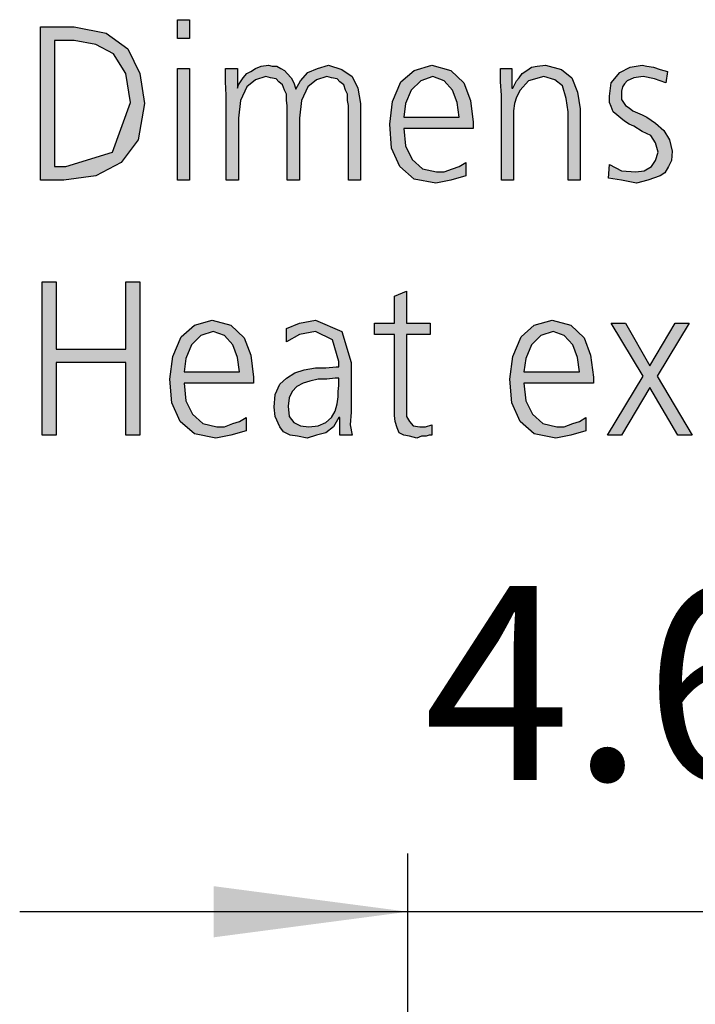
# Model space of a CAD drawing. Units: millimetres. Extents: x -270 to 11963, y 19817 to 28761.
# Drawn here: x 6621 to 6882, y 27822 to 28202 of the extents above; entities that cross this region are included whole.
import ezdxf

# ---------------------------------------------------------------- set-up
doc = ezdxf.new("R2010")
doc.units = ezdxf.units.MM
doc.layers.add('1', color=7, linetype='Continuous')
doc.styles.add('CONVERTER_18', font='txt.shx', dxfattribs={"width": 0.9})
doc.dimstyles.new('ME10_DIM_117', dxfattribs={"dimtxt": 75, "dimasz": 75, "dimexe": 22.5, "dimexo": 15, "dimgap": 27, "dimtad": 1, "dimdec": 1, "dimlfac": 0.03937, "dimdsep": 46, "dimtxsty": 'CONVERTER_18', "dimsah": 1, "dimcen": 0.09, "dimclrd": 6, "dimclre": 6, "dimclrt": 3, "dimadec": 0, "dimazin": 0, "dimtfac": 1, "dimtdec": 4, "dimtix": 1, "dimtmove": 0, "dimatfit": 3, "dimfxl": 1, "dimtolj": 1, "dimtzin": 0, "dimarcsym": 0})

# ---------------------------------------------------------------- blocks, each defined once
blk = doc.blocks.new('*D110')
at = {"layer": '1', "color": 6, "linetype": 'Continuous'}
for p, q in [((6770.95, 27584.67), (6770.95, 27880.02)), ((6886.95, 27567.68), (6886.95, 27880.02)), ((6770.95, 27857.52), (6620.95, 27857.52)), ((6886.95, 27857.52), (6770.95, 27857.52)), ((7036.95, 27857.52), (6886.95, 27857.52))]:
    blk.add_line(p, q, dxfattribs=at)
at = {"layer": '1', "color": 6}
for points in [[(6695.95, 27847.64), (6695.95, 27867.39), (6770.95, 27857.52)], [(6961.95, 27867.39), (6961.95, 27847.64), (6886.95, 27857.52)]]:
    blk.add_solid(points, dxfattribs=at)
at = {"layer": '1', "color": 3, "insert": (6777.11, 27884.9), "char_height": 75, "attachment_point": 7, "rotation": 0.0001, "line_spacing_factor": 0.454545, "style": 'CONVERTER_18'}
blk.add_mtext('4.6', dxfattribs=at)

msp = doc.modelspace()

# ---------------------------------------------------------------- hatches: boundary and pattern name
at = {"layer": '1', "linetype": 'Continuous'}
for points in [[(6686.65, 28194.82), (6681.93, 28194.82), (6681.93, 28202.02), (6686.65, 28202.02)], [(6747.98, 28140.06), (6747.98, 28168.84), (6747.62, 28170.84), (6747.62, 28173.24), (6746.89, 28174.84), (6746.17, 28176.84), (6744.72, 28178.04), (6743.63, 28179.23), (6741.45, 28179.63), (6739.64, 28180.03), (6735.64, 28178.83), (6732.38, 28176.04), (6729.84, 28170.84), (6729.11, 28164.04), (6729.11, 28140.06), (6724.39, 28140.06), (6724.39, 28168.84), (6724.03, 28170.84), (6724.03, 28173.24), (6723.31, 28174.84), (6722.58, 28176.84), (6721.13, 28178.04), (6720.04, 28179.23), (6717.86, 28179.63), (6716.05, 28180.03), (6712.06, 28178.83), (6708.79, 28176.04), (6706.25, 28170.84), (6705.52, 28164.04), (6705.52, 28140.06), (6700.81, 28140.06), (6700.81, 28172.84), (6700.44, 28178.04), (6700.44, 28183.23), (6705.16, 28183.23), (6705.16, 28176.04), (6705.16, 28175.64), (6705.52, 28176.84), (6706.61, 28178.43), (6707.34, 28179.63), (6708.79, 28181.23), (6710.24, 28182.03), (6712.06, 28183.23), (6714.23, 28184.03), (6717.14, 28184.43), (6718.59, 28184.03), (6720.4, 28184.03), (6721.85, 28183.23), (6723.31, 28182.43), (6724.39, 28181.23), (6725.85, 28179.63), (6726.93, 28177.64), (6727.66, 28175.24), (6729.48, 28178.43), (6732.38, 28181.63), (6736.01, 28183.23), (6740.36, 28184.43), (6745.44, 28182.83), (6749.43, 28180.03), (6751.61, 28175.64), (6752.7, 28169.64), (6752.7, 28140.06)], [(6807.14, 28172.84), (6806.77, 28178.04), (6806.77, 28183.23), (6811.13, 28183.23), (6811.13, 28175.64), (6811.49, 28175.64), (6812.22, 28176.84), (6812.94, 28178.43), (6814.03, 28179.63), (6815.12, 28181.23), (6816.93, 28182.43), (6818.75, 28183.63), (6820.93, 28184.03), (6824.19, 28184.43), (6830.36, 28182.83), (6834.35, 28179.63), (6836.53, 28174.04), (6837.62, 28167.64), (6837.62, 28140.06), (6832.9, 28140.06), (6832.9, 28166.44), (6832.18, 28171.64), (6830.73, 28176.44), (6827.82, 28178.83), (6823.47, 28180.03), (6817.66, 28178.43), (6814.39, 28174.84), (6812.94, 28172.04), (6812.22, 28169.64), (6811.85, 28166.84), (6811.85, 28164.04), (6811.85, 28140.06), (6807.14, 28140.06)], [(6848.87, 28146.06), (6853.59, 28143.66), (6859.03, 28143.26), (6862.3, 28143.66), (6865.2, 28145.26), (6866.65, 28147.65), (6867.74, 28150.85), (6866.65, 28154.45), (6864.84, 28157.25), (6861.57, 28158.85), (6858.31, 28160.85), (6856.49, 28161.65), (6854.68, 28162.84), (6853.23, 28164.04), (6851.77, 28165.24), (6850.32, 28166.44), (6849.6, 28168.44), (6848.87, 28170.04), (6848.87, 28172.44), (6849.6, 28177.64), (6852.86, 28181.63), (6856.85, 28183.63), (6861.57, 28184.43), (6863.39, 28184.03), (6865.93, 28183.63), (6868.47, 28182.83), (6871.37, 28182.03), (6870.64, 28177.64), (6866.29, 28179.23), (6861.93, 28180.03), (6858.31, 28179.63), (6855.77, 28178.43), (6854.68, 28177.24), (6853.95, 28176.04), (6853.59, 28174.44), (6853.59, 28172.44), (6853.59, 28171.24), (6854.31, 28170.04), (6855.04, 28168.84), (6856.49, 28168.04), (6857.94, 28166.84), (6859.76, 28166.04), (6861.57, 28165.24), (6863.39, 28164.44), (6866.65, 28162.05), (6869.92, 28159.25), (6872.1, 28155.65), (6873.18, 28151.25), (6872.82, 28147.65), (6871.73, 28145.26), (6870.28, 28142.86), (6868.47, 28141.66), (6863.75, 28140.06), (6859.39, 28138.86), (6853.59, 28140.06), (6848.51, 28140.86)], [(6681.93, 28183.23), (6686.65, 28183.23), (6686.65, 28140.06), (6681.93, 28140.06)], [(6629.68, 28100.78), (6635.12, 28100.78), (6635.12, 28074.8), (6661.98, 28074.8), (6661.98, 28100.78), (6667.42, 28100.78), (6667.42, 28041.62), (6661.98, 28041.62), (6661.98, 28069.6), (6635.12, 28069.6), (6635.12, 28041.62), (6629.68, 28041.62)], [(6779.56, 28080.4), (6770.48, 28080.4), (6770.48, 28052.02), (6770.48, 28048.82), (6771.57, 28046.82), (6773.02, 28045.22), (6775.56, 28044.82), (6777.74, 28044.82), (6780.28, 28045.62), (6780.28, 28041.62), (6779.19, 28041.62), (6778.1, 28041.22), (6776.29, 28041.22), (6774.48, 28040.42), (6771.57, 28041.22), (6769.39, 28041.62), (6767.58, 28042.42), (6766.85, 28044.42), (6766.13, 28046.82), (6765.77, 28049.22), (6765.77, 28051.62), (6765.77, 28054.81), (6765.77, 28080.4), (6758.14, 28080.4), (6758.14, 28084.79), (6765.77, 28084.79), (6765.77, 28095.19), (6770.48, 28097.19), (6770.48, 28084.79), (6779.56, 28084.79)], [(6861.93, 28064.41), (6849.6, 28084.79), (6855.04, 28084.79), (6864.48, 28068.4), (6874.27, 28084.79), (6879.72, 28084.79), (6867.38, 28064.41), (6880.81, 28041.62), (6875.36, 28041.62), (6864.48, 28060.01), (6853.59, 28041.62), (6848.14, 28041.62)]]:
    msp.add_hatch(color=3, dxfattribs=at).paths.add_polyline_path(points)
h = msp.add_hatch(color=3, dxfattribs=at)
h.paths.add_polyline_path([(6628.95, 28199.22), (6642.02, 28199.22), (6654.35, 28196.82), (6662.7, 28190.83), (6667.42, 28181.23), (6669.23, 28169.64), (6666.69, 28155.65), (6660.16, 28146.86), (6650.36, 28141.66), (6638.02, 28140.06), (6628.95, 28140.06)])
h.paths.add_polyline_path([(6634.39, 28145.26), (6638.75, 28145.26), (6656.89, 28150.85), (6663.79, 28170.04), (6661.98, 28181.23), (6657.26, 28188.83), (6650.36, 28192.43), (6642.02, 28194.03), (6634.39, 28194.03)], flags=16)
h = msp.add_hatch(color=3, dxfattribs=at)
h.paths.add_polyline_path([(6793.35, 28141.66), (6787.54, 28140.06), (6781.73, 28138.86), (6773.39, 28140.46), (6767.94, 28145.26), (6764.68, 28152.45), (6763.95, 28161.65), (6765.04, 28170.44), (6768.31, 28178.04), (6773.39, 28182.43), (6780.28, 28184.43), (6787.54, 28182.43), (6792.62, 28177.64), (6795.16, 28170.84), (6796.25, 28162.45), (6796.25, 28160.05), (6769.39, 28160.05), (6770.12, 28153.25), (6772.66, 28148.05), (6776.65, 28144.46), (6782.1, 28143.26), (6785, 28143.26), (6788.27, 28144.46), (6790.81, 28145.26), (6793.35, 28146.86)])
h.paths.add_polyline_path([(6790.81, 28164.44), (6790.08, 28170.04), (6788.27, 28174.84), (6785, 28178.43), (6780.64, 28180.03), (6775.93, 28178.43), (6772.3, 28174.84), (6770.12, 28169.64), (6769.39, 28164.44)], flags=16)
h = msp.add_hatch(color=3, dxfattribs=at)
h.paths.add_polyline_path([(6708.43, 28043.22), (6702.62, 28041.62), (6696.81, 28040.42), (6688.47, 28042.02), (6683.02, 28046.82), (6679.76, 28054.01), (6679.03, 28063.21), (6680.12, 28072), (6683.39, 28079.6), (6688.47, 28083.99), (6695.36, 28085.99), (6702.62, 28083.99), (6707.7, 28079.2), (6710.24, 28072.4), (6711.33, 28064.01), (6711.33, 28061.61), (6684.48, 28061.61), (6685.2, 28054.81), (6687.74, 28049.62), (6691.73, 28046.02), (6697.18, 28044.82), (6700.08, 28044.82), (6703.35, 28046.02), (6705.89, 28046.82), (6708.43, 28048.42)])
h.paths.add_polyline_path([(6705.89, 28066.01), (6705.16, 28071.6), (6703.35, 28076.4), (6700.08, 28080), (6695.73, 28081.6), (6691.01, 28080), (6687.38, 28076.4), (6685.2, 28071.2), (6684.48, 28066.01)], flags=16)
h = msp.add_hatch(color=3, dxfattribs=at)
h.paths.add_polyline_path([(6744.72, 28048.42), (6744.35, 28048.42), (6742.18, 28044.82), (6739.27, 28042.42), (6735.64, 28041.62), (6732.02, 28040.42), (6728.39, 28041.22), (6725.48, 28041.62), (6722.94, 28042.82), (6721.49, 28044.82), (6719.68, 28048.82), (6719.31, 28052.41), (6719.68, 28057.21), (6721.49, 28061.21), (6724.03, 28063.61), (6727.3, 28065.61), (6730.93, 28066.81), (6735.28, 28067.61), (6739.27, 28067.61), (6743.27, 28068.01), (6744.35, 28068.01), (6744.35, 28070), (6741.81, 28078.4), (6735.28, 28081.6), (6729.11, 28080.4), (6724.03, 28077.6), (6724.03, 28082.8), (6729.11, 28084.79), (6735.28, 28085.99), (6745.44, 28081.6), (6749.07, 28069.6), (6749.07, 28050.42), (6748.71, 28045.62), (6749.43, 28041.62), (6744.72, 28041.62)])
h.paths.add_polyline_path([(6744.35, 28063.61), (6742.9, 28063.61), (6739.64, 28063.21), (6736.37, 28063.21), (6733.1, 28062.41), (6730.56, 28061.61), (6728.02, 28060.41), (6726.21, 28058.41), (6725.12, 28056.01), (6724.76, 28052.81), (6725.12, 28048.82), (6726.93, 28046.42), (6729.48, 28045.22), (6732.74, 28044.82), (6736.37, 28045.22), (6739.27, 28046.42), (6741.45, 28048.42), (6742.9, 28050.82), (6743.63, 28053.61), (6743.99, 28056.41), (6743.99, 28058.41), (6744.35, 28060.81)], flags=16)
h = msp.add_hatch(color=3, dxfattribs=at)
h.paths.add_polyline_path([(6839.8, 28043.22), (6833.99, 28041.62), (6828.18, 28040.42), (6819.84, 28042.02), (6814.39, 28046.82), (6811.13, 28054.01), (6810.4, 28063.21), (6811.49, 28072), (6814.76, 28079.6), (6819.84, 28083.99), (6826.73, 28085.99), (6833.99, 28083.99), (6839.07, 28079.2), (6841.61, 28072.4), (6842.7, 28064.01), (6842.7, 28061.61), (6815.85, 28061.61), (6816.57, 28054.81), (6819.11, 28049.62), (6823.1, 28046.02), (6828.55, 28044.82), (6831.45, 28044.82), (6834.72, 28046.02), (6837.26, 28046.82), (6839.8, 28048.42)])
h.paths.add_polyline_path([(6837.26, 28066.01), (6836.53, 28071.6), (6834.72, 28076.4), (6831.45, 28080), (6827.1, 28081.6), (6822.38, 28080), (6818.75, 28076.4), (6816.57, 28071.2), (6815.85, 28066.01)], flags=16)

# ---------------------------------------------------------------- linework, layer by layer
at = {"layer": '1', "color": 3, "linetype": 'Continuous'}
for p, q in [((6681.93, 28202.02), (6686.65, 28202.02)), ((6681.93, 28194.82), (6681.93, 28202.02)), ((6686.65, 28202.02), (6686.65, 28194.82)), ((6628.95, 28140.06), (6628.95, 28199.22)), ((6628.95, 28199.22), (6642.02, 28199.22)), ((6642.02, 28199.22), (6654.35, 28196.82)), ((6654.35, 28196.82), (6662.7, 28190.83)), ((6634.39, 28194.03), (6634.39, 28145.26)), ((6642.02, 28194.03), (6634.39, 28194.03)), ((6650.36, 28192.43), (6642.02, 28194.03)), ((6657.26, 28188.83), (6650.36, 28192.43)), ((6686.65, 28194.82), (6681.93, 28194.82)), ((6661.98, 28181.23), (6657.26, 28188.83)), ((6662.7, 28190.83), (6667.42, 28181.23)), ((6714.23, 28184.03), (6717.14, 28184.43)), ((6717.14, 28184.43), (6718.59, 28184.03)), ((6736.01, 28183.23), (6740.36, 28184.43)), ((6740.36, 28184.43), (6745.44, 28182.83)), ((6773.39, 28182.43), (6780.28, 28184.43)), ((6780.28, 28184.43), (6787.54, 28182.43)), ((6820.93, 28184.03), (6824.19, 28184.43)), ((6824.19, 28184.43), (6830.36, 28182.83)), ((6856.85, 28183.63), (6861.57, 28184.43)), ((6861.57, 28184.43), (6863.39, 28184.03)), ((6663.79, 28170.04), (6661.98, 28181.23)), ((6667.42, 28181.23), (6669.23, 28169.64)), ((6681.93, 28140.06), (6681.93, 28183.23)), ((6681.93, 28183.23), (6686.65, 28183.23)), ((6686.65, 28183.23), (6686.65, 28140.06)), ((6700.44, 28183.23), (6705.16, 28183.23)), ((6700.44, 28178.04), (6700.44, 28183.23)), ((6705.16, 28183.23), (6705.16, 28176.04)), ((6707.34, 28179.63), (6708.79, 28181.23)), ((6708.79, 28181.23), (6710.24, 28182.03)), ((6710.24, 28182.03), (6712.06, 28183.23)), ((6712.06, 28183.23), (6714.23, 28184.03)), ((6718.59, 28184.03), (6720.4, 28184.03)), ((6720.4, 28184.03), (6721.85, 28183.23)), ((6721.85, 28183.23), (6723.31, 28182.43)), ((6723.31, 28182.43), (6724.39, 28181.23)), ((6724.39, 28181.23), (6725.85, 28179.63)), ((6729.48, 28178.43), (6732.38, 28181.63)), ((6732.38, 28181.63), (6736.01, 28183.23)), ((6745.44, 28182.83), (6749.43, 28180.03)), ((6768.31, 28178.04), (6773.39, 28182.43)), ((6787.54, 28182.43), (6792.62, 28177.64)), ((6806.77, 28183.23), (6811.13, 28183.23)), ((6806.77, 28178.04), (6806.77, 28183.23)), ((6811.13, 28183.23), (6811.13, 28175.64)), ((6814.03, 28179.63), (6815.12, 28181.23)), ((6815.12, 28181.23), (6816.93, 28182.43)), ((6816.93, 28182.43), (6818.75, 28183.63)), ((6818.75, 28183.63), (6820.93, 28184.03)), ((6830.36, 28182.83), (6834.35, 28179.63)), ((6849.6, 28177.64), (6852.86, 28181.63)), ((6852.86, 28181.63), (6856.85, 28183.63)), ((6863.39, 28184.03), (6865.93, 28183.63)), ((6865.93, 28183.63), (6868.47, 28182.83)), ((6868.47, 28182.83), (6871.37, 28182.03)), ((6871.37, 28182.03), (6870.64, 28177.64)), ((6700.81, 28172.84), (6700.44, 28178.04)), ((6705.16, 28175.64), (6705.52, 28176.84)), ((6705.52, 28176.84), (6706.61, 28178.43)), ((6706.61, 28178.43), (6707.34, 28179.63)), ((6712.06, 28178.83), (6708.79, 28176.04)), ((6716.05, 28180.03), (6712.06, 28178.83)), ((6717.86, 28179.63), (6716.05, 28180.03)), ((6720.04, 28179.23), (6717.86, 28179.63)), ((6721.13, 28178.04), (6720.04, 28179.23)), ((6722.58, 28176.84), (6721.13, 28178.04)), ((6723.31, 28174.84), (6722.58, 28176.84)), ((6725.85, 28179.63), (6726.93, 28177.64)), ((6726.93, 28177.64), (6727.66, 28175.24)), ((6727.66, 28175.24), (6729.48, 28178.43)), ((6735.64, 28178.83), (6732.38, 28176.04)), ((6739.64, 28180.03), (6735.64, 28178.83)), ((6741.45, 28179.63), (6739.64, 28180.03)), ((6743.63, 28179.23), (6741.45, 28179.63)), ((6744.72, 28178.04), (6743.63, 28179.23)), ((6746.17, 28176.84), (6744.72, 28178.04)), ((6746.89, 28174.84), (6746.17, 28176.84)), ((6749.43, 28180.03), (6751.61, 28175.64)), ((6765.04, 28170.44), (6768.31, 28178.04)), ((6775.93, 28178.43), (6772.3, 28174.84)), ((6780.64, 28180.03), (6775.93, 28178.43)), ((6785, 28178.43), (6780.64, 28180.03)), ((6788.27, 28174.84), (6785, 28178.43)), ((6792.62, 28177.64), (6795.16, 28170.84)), ((6807.14, 28172.84), (6806.77, 28178.04)), ((6811.49, 28175.64), (6812.22, 28176.84)), ((6812.22, 28176.84), (6812.94, 28178.43)), ((6812.94, 28178.43), (6814.03, 28179.63)), ((6817.66, 28178.43), (6814.39, 28174.84)), ((6823.47, 28180.03), (6817.66, 28178.43)), ((6827.82, 28178.83), (6823.47, 28180.03)), ((6830.73, 28176.44), (6827.82, 28178.83)), ((6834.35, 28179.63), (6836.53, 28174.04)), ((6848.87, 28172.44), (6849.6, 28177.64)), ((6854.68, 28177.24), (6853.95, 28176.04)), ((6855.77, 28178.43), (6854.68, 28177.24)), ((6858.31, 28179.63), (6855.77, 28178.43)), ((6861.93, 28180.03), (6858.31, 28179.63)), ((6866.29, 28179.23), (6861.93, 28180.03)), ((6870.64, 28177.64), (6866.29, 28179.23)), ((6705.16, 28176.04), (6705.16, 28175.64)), ((6708.79, 28176.04), (6706.25, 28170.84)), ((6724.03, 28173.24), (6723.31, 28174.84)), ((6724.03, 28170.84), (6724.03, 28173.24)), ((6732.38, 28176.04), (6729.84, 28170.84)), ((6747.62, 28173.24), (6746.89, 28174.84)), ((6747.62, 28170.84), (6747.62, 28173.24)), ((6751.61, 28175.64), (6752.7, 28169.64)), ((6772.3, 28174.84), (6770.12, 28169.64)), ((6790.08, 28170.04), (6788.27, 28174.84)), ((6811.13, 28175.64), (6811.49, 28175.64)), ((6814.39, 28174.84), (6812.94, 28172.04)), ((6832.18, 28171.64), (6830.73, 28176.44)), ((6836.53, 28174.04), (6837.62, 28167.64)), ((6853.95, 28176.04), (6853.59, 28174.44)), ((6853.59, 28174.44), (6853.59, 28172.44)), ((6656.89, 28150.85), (6663.79, 28170.04)), ((6669.23, 28169.64), (6666.69, 28155.65)), ((6700.81, 28140.06), (6700.81, 28172.84)), ((6706.25, 28170.84), (6705.52, 28164.04)), ((6724.39, 28168.84), (6724.03, 28170.84)), ((6729.84, 28170.84), (6729.11, 28164.04)), ((6747.98, 28168.84), (6747.62, 28170.84)), ((6752.7, 28169.64), (6752.7, 28140.06)), ((6763.95, 28161.65), (6765.04, 28170.44)), ((6770.12, 28169.64), (6769.39, 28164.44)), ((6790.81, 28164.44), (6790.08, 28170.04)), ((6795.16, 28170.84), (6796.25, 28162.45)), ((6807.14, 28140.06), (6807.14, 28172.84)), ((6812.22, 28169.64), (6811.85, 28166.84)), ((6812.94, 28172.04), (6812.22, 28169.64)), ((6832.9, 28166.44), (6832.18, 28171.64)), ((6848.87, 28170.04), (6848.87, 28172.44)), ((6849.6, 28168.44), (6848.87, 28170.04)), ((6853.59, 28172.44), (6853.59, 28171.24)), ((6853.59, 28171.24), (6854.31, 28170.04)), ((6854.31, 28170.04), (6855.04, 28168.84)), ((6724.39, 28140.06), (6724.39, 28168.84)), ((6747.98, 28140.06), (6747.98, 28168.84)), ((6811.85, 28166.84), (6811.85, 28164.04)), ((6832.9, 28140.06), (6832.9, 28166.44)), ((6837.62, 28167.64), (6837.62, 28140.06)), ((6850.32, 28166.44), (6849.6, 28168.44)), ((6851.77, 28165.24), (6850.32, 28166.44)), ((6855.04, 28168.84), (6856.49, 28168.04)), ((6856.49, 28168.04), (6857.94, 28166.84)), ((6857.94, 28166.84), (6859.76, 28166.04)), ((6859.76, 28166.04), (6861.57, 28165.24)), ((6705.52, 28164.04), (6705.52, 28140.06)), ((6729.11, 28164.04), (6729.11, 28140.06)), ((6764.68, 28152.45), (6763.95, 28161.65)), ((6769.39, 28164.44), (6790.81, 28164.44)), ((6796.25, 28162.45), (6796.25, 28160.05)), ((6811.85, 28164.04), (6811.85, 28140.06)), ((6853.23, 28164.04), (6851.77, 28165.24)), ((6854.68, 28162.84), (6853.23, 28164.04)), ((6856.49, 28161.65), (6854.68, 28162.84)), ((6858.31, 28160.85), (6856.49, 28161.65)), ((6861.57, 28165.24), (6863.39, 28164.44)), ((6863.39, 28164.44), (6866.65, 28162.05)), ((6866.65, 28162.05), (6869.92, 28159.25)), ((6769.39, 28160.05), (6770.12, 28153.25)), ((6796.25, 28160.05), (6769.39, 28160.05)), ((6861.57, 28158.85), (6858.31, 28160.85)), ((6864.84, 28157.25), (6861.57, 28158.85)), ((6869.92, 28159.25), (6872.1, 28155.65)), ((6666.69, 28155.65), (6660.16, 28146.86)), ((6866.65, 28154.45), (6864.84, 28157.25)), ((6867.74, 28150.85), (6866.65, 28154.45)), ((6872.1, 28155.65), (6873.18, 28151.25)), ((6638.75, 28145.26), (6656.89, 28150.85)), ((6767.94, 28145.26), (6764.68, 28152.45)), ((6770.12, 28153.25), (6772.66, 28148.05)), ((6866.65, 28147.65), (6867.74, 28150.85)), ((6873.18, 28151.25), (6872.82, 28147.65)), ((6660.16, 28146.86), (6650.36, 28141.66)), ((6772.66, 28148.05), (6776.65, 28144.46)), ((6790.81, 28145.26), (6793.35, 28146.86)), ((6793.35, 28146.86), (6793.35, 28141.66)), ((6865.2, 28145.26), (6866.65, 28147.65)), ((6872.82, 28147.65), (6871.73, 28145.26)), ((6634.39, 28145.26), (6638.75, 28145.26)), ((6773.39, 28140.46), (6767.94, 28145.26)), ((6776.65, 28144.46), (6782.1, 28143.26)), ((6782.1, 28143.26), (6785, 28143.26)), ((6785, 28143.26), (6788.27, 28144.46)), ((6788.27, 28144.46), (6790.81, 28145.26)), ((6848.51, 28140.86), (6848.87, 28146.06)), ((6848.87, 28146.06), (6853.59, 28143.66)), ((6853.59, 28143.66), (6859.03, 28143.26)), ((6859.03, 28143.26), (6862.3, 28143.66)), ((6862.3, 28143.66), (6865.2, 28145.26)), ((6870.28, 28142.86), (6868.47, 28141.66)), ((6871.73, 28145.26), (6870.28, 28142.86)), ((6638.02, 28140.06), (6628.95, 28140.06)), ((6650.36, 28141.66), (6638.02, 28140.06)), ((6686.65, 28140.06), (6681.93, 28140.06)), ((6705.52, 28140.06), (6700.81, 28140.06)), ((6729.11, 28140.06), (6724.39, 28140.06)), ((6752.7, 28140.06), (6747.98, 28140.06)), ((6781.73, 28138.86), (6773.39, 28140.46)), ((6787.54, 28140.06), (6781.73, 28138.86)), ((6793.35, 28141.66), (6787.54, 28140.06)), ((6811.85, 28140.06), (6807.14, 28140.06)), ((6837.62, 28140.06), (6832.9, 28140.06)), ((6853.59, 28140.06), (6848.51, 28140.86)), ((6859.39, 28138.86), (6853.59, 28140.06)), ((6863.75, 28140.06), (6859.39, 28138.86)), ((6868.47, 28141.66), (6863.75, 28140.06)), ((6629.68, 28041.62), (6629.68, 28100.78)), ((6629.68, 28100.78), (6635.12, 28100.78)), ((6635.12, 28100.78), (6635.12, 28074.8)), ((6661.98, 28100.78), (6667.42, 28100.78)), ((6661.98, 28074.8), (6661.98, 28100.78)), ((6667.42, 28100.78), (6667.42, 28041.62)), ((6765.77, 28095.19), (6770.48, 28097.19)), ((6770.48, 28097.19), (6770.48, 28084.79)), ((6765.77, 28084.79), (6765.77, 28095.19)), ((6688.47, 28083.99), (6695.36, 28085.99)), ((6695.36, 28085.99), (6702.62, 28083.99)), ((6729.11, 28084.79), (6735.28, 28085.99)), ((6735.28, 28085.99), (6745.44, 28081.6)), ((6819.84, 28083.99), (6826.73, 28085.99)), ((6826.73, 28085.99), (6833.99, 28083.99)), ((6683.39, 28079.6), (6688.47, 28083.99)), ((6702.62, 28083.99), (6707.7, 28079.2)), ((6724.03, 28082.8), (6729.11, 28084.79)), ((6724.03, 28077.6), (6724.03, 28082.8)), ((6758.14, 28084.79), (6765.77, 28084.79)), ((6758.14, 28080.4), (6758.14, 28084.79)), ((6770.48, 28084.79), (6779.56, 28084.79)), ((6779.56, 28084.79), (6779.56, 28080.4)), ((6814.76, 28079.6), (6819.84, 28083.99)), ((6833.99, 28083.99), (6839.07, 28079.2)), ((6849.6, 28084.79), (6855.04, 28084.79)), ((6861.93, 28064.41), (6849.6, 28084.79)), ((6855.04, 28084.79), (6864.48, 28068.4)), ((6864.48, 28068.4), (6874.27, 28084.79)), ((6879.72, 28084.79), (6867.38, 28064.41)), ((6874.27, 28084.79), (6879.72, 28084.79)), ((6680.12, 28072), (6683.39, 28079.6)), ((6691.01, 28080), (6687.38, 28076.4)), ((6695.73, 28081.6), (6691.01, 28080)), ((6700.08, 28080), (6695.73, 28081.6)), ((6703.35, 28076.4), (6700.08, 28080)), ((6707.7, 28079.2), (6710.24, 28072.4)), ((6729.11, 28080.4), (6724.03, 28077.6)), ((6735.28, 28081.6), (6729.11, 28080.4)), ((6741.81, 28078.4), (6735.28, 28081.6)), ((6744.35, 28070), (6741.81, 28078.4)), ((6745.44, 28081.6), (6749.07, 28069.6)), ((6765.77, 28080.4), (6758.14, 28080.4)), ((6765.77, 28054.81), (6765.77, 28080.4)), ((6770.48, 28080.4), (6770.48, 28052.02)), ((6779.56, 28080.4), (6770.48, 28080.4)), ((6811.49, 28072), (6814.76, 28079.6)), ((6822.38, 28080), (6818.75, 28076.4)), ((6827.1, 28081.6), (6822.38, 28080)), ((6831.45, 28080), (6827.1, 28081.6)), ((6834.72, 28076.4), (6831.45, 28080)), ((6839.07, 28079.2), (6841.61, 28072.4)), ((6635.12, 28074.8), (6661.98, 28074.8)), ((6687.38, 28076.4), (6685.2, 28071.2)), ((6705.16, 28071.6), (6703.35, 28076.4)), ((6818.75, 28076.4), (6816.57, 28071.2)), ((6836.53, 28071.6), (6834.72, 28076.4)), ((6679.03, 28063.21), (6680.12, 28072)), ((6685.2, 28071.2), (6684.48, 28066.01)), ((6705.89, 28066.01), (6705.16, 28071.6)), ((6710.24, 28072.4), (6711.33, 28064.01)), ((6810.4, 28063.21), (6811.49, 28072)), ((6816.57, 28071.2), (6815.85, 28066.01)), ((6837.26, 28066.01), (6836.53, 28071.6)), ((6841.61, 28072.4), (6842.7, 28064.01)), ((6635.12, 28069.6), (6635.12, 28041.62)), ((6661.98, 28069.6), (6635.12, 28069.6)), ((6661.98, 28041.62), (6661.98, 28069.6)), ((6727.3, 28065.61), (6730.93, 28066.81)), ((6730.93, 28066.81), (6735.28, 28067.61)), ((6735.28, 28067.61), (6739.27, 28067.61)), ((6739.27, 28067.61), (6743.27, 28068.01)), ((6743.27, 28068.01), (6744.35, 28068.01)), ((6744.35, 28068.01), (6744.35, 28070)), ((6749.07, 28069.6), (6749.07, 28050.42)), ((6679.76, 28054.01), (6679.03, 28063.21)), ((6684.48, 28066.01), (6705.89, 28066.01)), ((6711.33, 28064.01), (6711.33, 28061.61)), ((6721.49, 28061.21), (6724.03, 28063.61)), ((6724.03, 28063.61), (6727.3, 28065.61)), ((6736.37, 28063.21), (6733.1, 28062.41)), ((6739.64, 28063.21), (6736.37, 28063.21)), ((6742.9, 28063.61), (6739.64, 28063.21)), ((6744.35, 28063.61), (6742.9, 28063.61)), ((6744.35, 28060.81), (6744.35, 28063.61)), ((6811.13, 28054.01), (6810.4, 28063.21)), ((6815.85, 28066.01), (6837.26, 28066.01)), ((6842.7, 28064.01), (6842.7, 28061.61)), ((6848.14, 28041.62), (6861.93, 28064.41)), ((6867.38, 28064.41), (6880.81, 28041.62)), ((6684.48, 28061.61), (6685.2, 28054.81)), ((6711.33, 28061.61), (6684.48, 28061.61)), ((6719.68, 28057.21), (6721.49, 28061.21)), ((6728.02, 28060.41), (6726.21, 28058.41)), ((6730.56, 28061.61), (6728.02, 28060.41)), ((6733.1, 28062.41), (6730.56, 28061.61)), ((6743.99, 28058.41), (6744.35, 28060.81)), ((6815.85, 28061.61), (6816.57, 28054.81)), ((6842.7, 28061.61), (6815.85, 28061.61)), ((6864.48, 28060.01), (6853.59, 28041.62)), ((6875.36, 28041.62), (6864.48, 28060.01)), ((6719.31, 28052.41), (6719.68, 28057.21)), ((6725.12, 28056.01), (6724.76, 28052.81)), ((6726.21, 28058.41), (6725.12, 28056.01)), ((6743.63, 28053.61), (6743.99, 28056.41)), ((6743.99, 28056.41), (6743.99, 28058.41)), ((6683.02, 28046.82), (6679.76, 28054.01)), ((6685.2, 28054.81), (6687.74, 28049.62)), ((6719.68, 28048.82), (6719.31, 28052.41)), ((6724.76, 28052.81), (6725.12, 28048.82)), ((6742.9, 28050.82), (6743.63, 28053.61)), ((6765.77, 28051.62), (6765.77, 28054.81)), ((6765.77, 28049.22), (6765.77, 28051.62)), ((6770.48, 28052.02), (6770.48, 28048.82)), ((6814.39, 28046.82), (6811.13, 28054.01)), ((6816.57, 28054.81), (6819.11, 28049.62)), ((6687.74, 28049.62), (6691.73, 28046.02)), ((6705.89, 28046.82), (6708.43, 28048.42)), ((6708.43, 28048.42), (6708.43, 28043.22)), ((6721.49, 28044.82), (6719.68, 28048.82)), ((6725.12, 28048.82), (6726.93, 28046.42)), ((6739.27, 28046.42), (6741.45, 28048.42)), ((6741.45, 28048.42), (6742.9, 28050.82)), ((6744.35, 28048.42), (6742.18, 28044.82)), ((6744.72, 28048.42), (6744.35, 28048.42)), ((6744.72, 28041.62), (6744.72, 28048.42)), ((6749.07, 28050.42), (6748.71, 28045.62)), ((6766.13, 28046.82), (6765.77, 28049.22)), ((6770.48, 28048.82), (6771.57, 28046.82)), ((6819.11, 28049.62), (6823.1, 28046.02)), ((6837.26, 28046.82), (6839.8, 28048.42)), ((6839.8, 28048.42), (6839.8, 28043.22)), ((6688.47, 28042.02), (6683.02, 28046.82)), ((6691.73, 28046.02), (6697.18, 28044.82)), ((6697.18, 28044.82), (6700.08, 28044.82)), ((6700.08, 28044.82), (6703.35, 28046.02)), ((6703.35, 28046.02), (6705.89, 28046.82)), ((6722.94, 28042.82), (6721.49, 28044.82)), ((6726.93, 28046.42), (6729.48, 28045.22)), ((6729.48, 28045.22), (6732.74, 28044.82)), ((6732.74, 28044.82), (6736.37, 28045.22)), ((6736.37, 28045.22), (6739.27, 28046.42)), ((6742.18, 28044.82), (6739.27, 28042.42)), ((6748.71, 28045.62), (6749.43, 28041.62)), ((6766.85, 28044.42), (6766.13, 28046.82)), ((6767.58, 28042.42), (6766.85, 28044.42)), ((6771.57, 28046.82), (6773.02, 28045.22)), ((6773.02, 28045.22), (6775.56, 28044.82)), ((6775.56, 28044.82), (6777.74, 28044.82)), ((6777.74, 28044.82), (6780.28, 28045.62)), ((6780.28, 28045.62), (6780.28, 28041.62)), ((6819.84, 28042.02), (6814.39, 28046.82)), ((6823.1, 28046.02), (6828.55, 28044.82)), ((6828.55, 28044.82), (6831.45, 28044.82)), ((6831.45, 28044.82), (6834.72, 28046.02)), ((6834.72, 28046.02), (6837.26, 28046.82)), ((6635.12, 28041.62), (6629.68, 28041.62)), ((6667.42, 28041.62), (6661.98, 28041.62)), ((6696.81, 28040.42), (6688.47, 28042.02)), ((6702.62, 28041.62), (6696.81, 28040.42)), ((6708.43, 28043.22), (6702.62, 28041.62)), ((6725.48, 28041.62), (6722.94, 28042.82)), ((6728.39, 28041.22), (6725.48, 28041.62)), ((6732.02, 28040.42), (6728.39, 28041.22)), ((6735.64, 28041.62), (6732.02, 28040.42)), ((6739.27, 28042.42), (6735.64, 28041.62)), ((6749.43, 28041.62), (6744.72, 28041.62)), ((6769.39, 28041.62), (6767.58, 28042.42)), ((6771.57, 28041.22), (6769.39, 28041.62)), ((6774.48, 28040.42), (6771.57, 28041.22)), ((6776.29, 28041.22), (6774.48, 28040.42)), ((6778.1, 28041.22), (6776.29, 28041.22)), ((6779.19, 28041.62), (6778.1, 28041.22)), ((6780.28, 28041.62), (6779.19, 28041.62)), ((6828.18, 28040.42), (6819.84, 28042.02)), ((6833.99, 28041.62), (6828.18, 28040.42)), ((6839.8, 28043.22), (6833.99, 28041.62)), ((6853.59, 28041.62), (6848.14, 28041.62)), ((6880.81, 28041.62), (6875.36, 28041.62))]:
    msp.add_line(p, q, dxfattribs=at)

# ---------------------------------------------------------------- dimensions: what is measured, and where the dimension line sits
at = {"layer": '1'}
dim = msp.add_linear_dim(base=(6886.95, 27857.52), p1=(6770.95, 27569.67), p2=(6886.95, 27552.68), dimstyle='ME10_DIM_117', dxfattribs=at)
dim.commit()
dim.dimension.update_dxf_attribs({"geometry": '*D110', "text_midpoint": (6828.95, 27913.07), "text_rotation": 0.0001})

doc.saveas('drawing.dxf')
